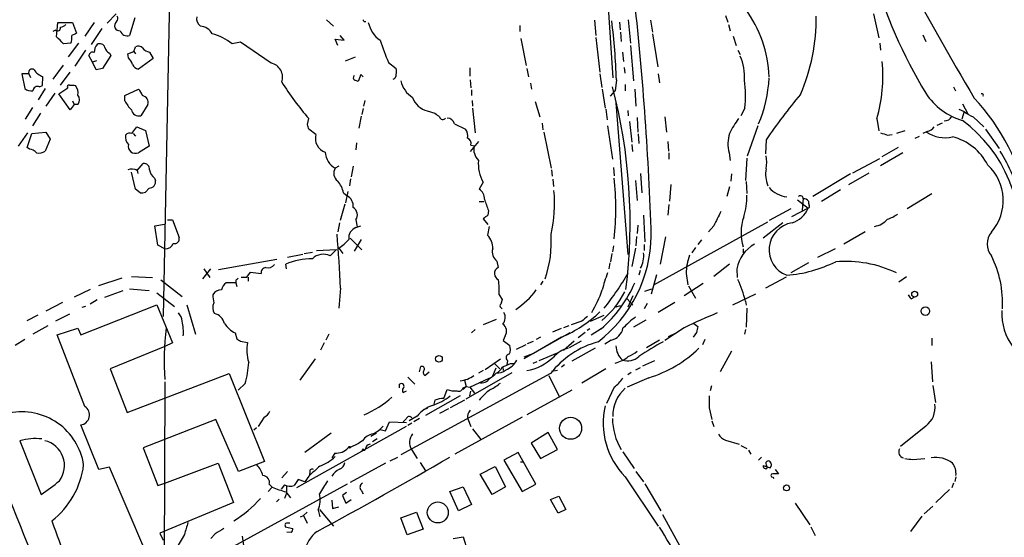
# Model space of a CAD drawing. Extents: x 3 to 976, y 17 to 897.
# Drawn here: x 657 to 799, y 270 to 344 of the extents above; entities that cross this region are included whole.
import ezdxf

# ---------------------------------------------------------------- set-up
doc = ezdxf.new("R2010")
doc.units = 0
doc.header["$MEASUREMENT"] = 0
doc.layers.add('MAIN', color=5, linetype='CONTINUOUS')

msp = doc.modelspace()

# ---------------------------------------------------------------- linework, layer by layer
at = {"layer": 'MAIN'}
for p, q in [((740.7487, 359.0713), (742.3573, 335.788)), ((678.688, 349.25), (677.7567, 301.498)), ((662.5167, 342.646), (662.6013, 343.7467)), ((662.6013, 343.7467), (664.718, 343.7467)), ((664.718, 343.7467), (665.3107, 342.2227)), ((667.8507, 343.7467), (666.496, 341.7993)), ((670.9833, 345.0167), (669.7133, 343.662)), ((673.6927, 344.424), (672.9307, 341.884)), ((701.2093, 344.17), (702.2253, 343.2387)), ((739.7327, 344.0853), (739.902, 341.884)), ((743.2887, 343.8313), (743.3733, 342.7307)), ((744.5587, 344.17), (744.8973, 340.7833)), ((747.776, 344.0853), (748.03, 342.392)), ((758.5287, 344.7627), (758.8673, 343.8313)), ((779.78, 345.0167), (780.542, 341.5453)), ((662.2627, 342.646), (661.924, 342.4767)), ((662.432, 341.7147), (662.5167, 342.646)), ((668.9513, 342.9), (667.4273, 340.614)), ((728.98, 343.3233), (728.98, 342.4767)), ((743.458, 342.392), (743.5427, 341.0373)), ((758.952, 343.4927), (759.206, 342.5613)), ((688.848, 340.9527), (687.6627, 340.6987)), ((693.2507, 337.9047), (688.848, 340.9527)), ((702.818, 340.4447), (702.4793, 341.376)), ((702.4793, 341.376), (703.7493, 341.2067)), ((703.7493, 341.2067), (703.1567, 341.884)), ((729.1493, 341.4607), (729.9113, 337.566)), ((739.902, 341.63), (740.4947, 336.6347)), ((748.03, 342.138), (748.792, 337.3967)), ((759.6293, 341.7993), (760.0527, 340.4447)), ((786.892, 341.9687), (787.3153, 341.0373)), ((664.464, 340.7833), (663.448, 340.6987)), ((665.5647, 340.7833), (664.1253, 338.836)), ((666.5807, 339.7673), (665.0567, 337.4813)), ((672.6767, 339.2593), (673.5233, 339.598)), ((673.5233, 339.598), (673.7773, 340.2753)), ((673.5233, 339.598), (673.7773, 339.2593)), ((675.8093, 339.5133), (676.3173, 338.582)), ((743.712, 339.5133), (743.8813, 338.1587)), ((744.8973, 340.4447), (745.3207, 335.3647)), ((760.3067, 339.7673), (760.6453, 339.1747)), ((780.7113, 340.7833), (780.796, 339.7673)), ((667.5967, 338.074), (667.0887, 339.0053)), ((668.1893, 338.2433), (667.5967, 338.074)), ((668.1047, 336.9733), (667.5967, 338.074)), ((670.2213, 339.0053), (669.036, 337.1427)), ((670.052, 339.344), (670.2213, 339.0053)), ((672.7613, 338.6667), (672.6767, 339.2593)), ((676.3173, 338.582), (674.2007, 337.058)), ((703.9187, 338.2433), (705.358, 338.836)), ((663.3633, 337.6507), (661.924, 335.6187)), ((663.0247, 334.772), (664.3793, 336.6347)), ((669.036, 337.1427), (668.1047, 336.9733)), ((710.0993, 337.9893), (711.2, 337.1427)), ((721.7833, 337.2273), (721.7833, 336.042)), ((729.996, 337.1427), (730.25, 335.9573)), ((743.966, 337.312), (744.0507, 336.4653)), ((658.4527, 336.3807), (657.4367, 336.3807)), ((657.4367, 336.3807), (657.86, 334.264)), ((658.4527, 336.3807), (658.7067, 335.8727)), ((660.4, 334.6873), (660.4847, 335.9573)), ((706.12, 336.296), (705.7813, 335.28)), ((706.4587, 335.9573), (706.12, 336.296)), ((721.868, 335.534), (721.9527, 334.3487)), ((740.4947, 336.3807), (740.7487, 334.4333)), ((742.8653, 335.534), (742.696, 333.9253)), ((748.8767, 336.3807), (749.046, 335.1107)), ((660.8233, 334.264), (659.8073, 332.6553)), ((659.9767, 334.518), (660.4, 334.6873)), ((662.7707, 333.502), (664.0407, 334.3487)), ((664.972, 334.772), (665.1413, 334.6873)), ((672.2533, 333.248), (674.2007, 334.1793)), ((722.0373, 334.0947), (722.0373, 333.248)), ((730.504, 335.026), (730.6733, 334.1793)), ((740.8333, 334.1793), (741.2567, 331.47)), ((742.0187, 333.1633), (742.696, 333.9253)), ((744.1353, 334.8567), (744.1353, 333.9253)), ((745.49, 334.1793), (745.6593, 331.724)), ((791.2947, 334.518), (791.5487, 333.9253)), ((662.178, 333.5867), (660.908, 331.724)), ((664.3793, 331.216), (662.7707, 333.502)), ((664.718, 332.486), (664.972, 331.978)), ((672.2533, 332.486), (672.2533, 333.248)), ((706.7127, 332.5707), (706.5433, 331.724)), ((722.122, 332.5707), (722.2067, 331.724)), ((731.1813, 332.4013), (731.8587, 330.2)), ((658.9607, 331.5547), (657.9447, 329.8613)), ((664.972, 331.978), (664.3793, 331.216)), ((665.48, 331.978), (664.972, 331.978)), ((675.5553, 331.978), (674.5393, 330.3693)), ((706.4587, 331.3853), (706.2893, 330.5387)), ((715.6873, 331.0467), (716.788, 330.708)), ((722.2067, 331.47), (722.5453, 327.914)), ((741.3413, 331.3007), (741.5107, 329.7767)), ((742.7807, 332.232), (744.474, 310.388)), ((744.474, 331.1313), (744.5587, 330.3693)), ((761.3227, 331.47), (760.73, 330.3693)), ((792.0567, 331.3007), (792.8187, 330.962)), ((792.8187, 330.962), (792.48, 329.8613)), ((792.5647, 332.0627), (793.3267, 330.6233)), ((660.146, 330.708), (658.9607, 328.93)), ((698.5, 329.0993), (698.6693, 329.946)), ((706.2047, 330.2847), (705.866, 328.5913)), ((745.8287, 330.1153), (745.9133, 327.9987)), ((749.808, 330.2), (750.062, 327.9987)), ((780.288, 329.946), (780.542, 328.168)), ((794.0887, 330.2), (795.6127, 328.7607)), ((673.2693, 327.8293), (673.9467, 328.7607)), ((673.9467, 328.7607), (675.2167, 328.2527)), ((675.2167, 328.2527), (675.7247, 325.9667)), ((699.6853, 327.66), (698.6693, 328.422)), ((719.582, 329.184), (721.1907, 328.422)), ((732.1973, 329.2687), (732.282, 328.3373)), ((741.5953, 328.93), (742.2727, 324.104)), ((744.728, 329.5227), (745.0667, 326.5593)), ((763.1853, 328.93), (761.6613, 324.5273)), ((784.2673, 328.168), (783.082, 327.8293)), ((788.924, 329.0147), (789.686, 329.3533)), ((795.8667, 328.422), (797.814, 325.628)), ((658.2833, 327.914), (656.9287, 325.9667)), ((658.1987, 325.7973), (658.876, 327.8293)), ((658.876, 327.8293), (660.908, 327.9987)), ((661.5007, 326.9827), (660.8233, 325.2893)), ((660.908, 327.9987), (661.5007, 326.9827)), ((673.4387, 327.8293), (673.7773, 327.406)), ((732.4513, 327.9987), (733.4673, 322.834)), ((745.998, 327.7447), (746.0827, 326.39)), ((764.3707, 326.898), (764.286, 324.866)), ((781.812, 327.5753), (782.4893, 327.66)), ((785.7913, 327.152), (786.384, 327.406)), ((787.4847, 328.0833), (786.892, 327.8293)), ((658.5373, 325.5433), (658.1987, 325.7973)), ((675.7247, 325.9667), (674.2007, 325.0353)), ((705.5273, 326.4747), (705.4427, 325.4587)), ((723.0533, 326.644), (721.868, 325.2047)), ((721.9527, 326.136), (722.4607, 326.0513)), ((745.0667, 326.2207), (745.1513, 325.2047)), ((750.2313, 326.644), (750.316, 325.2893)), ((783.336, 325.7973), (780.9653, 324.4427)), ((750.4007, 325.0353), (750.4007, 324.104)), ((759.0367, 325.0353), (759.206, 323.9347)), ((761.5767, 324.2733), (761.4073, 321.056)), ((776.8167, 322.1567), (780.7113, 324.1887)), ((784.0133, 325.0353), (780.796, 323.1727)), ((673.9467, 322.6647), (674.116, 322.072)), ((674.0313, 322.4953), (674.878, 323.5113)), ((702.9873, 323.088), (702.4793, 322.834)), ((705.0193, 323.088), (704.7653, 321.564)), ((733.552, 322.58), (733.6367, 321.6487)), ((742.442, 322.9187), (742.5267, 321.7333)), ((673.7773, 319.786), (673.1847, 322.2413)), ((676.4867, 321.3947), (676.656, 321.056)), ((704.6807, 321.31), (704.5113, 320.294)), ((733.7213, 321.2253), (733.806, 320.2093)), ((746.3367, 322.072), (746.506, 319.278)), ((759.3753, 321.9873), (759.2907, 320.9713)), ((776.478, 321.9873), (771.0593, 318.77)), ((776.224, 320.4633), (779.1873, 322.1567)), ((674.4547, 319.278), (673.7773, 319.786)), ((675.7247, 319.9553), (675.2167, 319.3627)), ((723.7307, 320.802), (723.138, 319.786)), ((745.5747, 321.056), (745.8287, 318.1773)), ((750.6547, 320.4633), (750.4853, 318.0927)), ((759.1213, 320.1247), (758.698, 318.77)), ((761.492, 320.8867), (761.5767, 319.1933)), ((775.0387, 319.7013), (772.3293, 318.008)), ((703.6647, 319.278), (704.1727, 318.8547)), ((704.2573, 319.4473), (703.9187, 317.8387)), ((768.858, 318.262), (770.382, 317.0767)), ((769.7047, 318.516), (769.5353, 316.738)), ((788.162, 319.1087), (784.606, 316.992)), ((703.834, 317.6693), (703.1567, 315.2987)), ((723.138, 318.008), (723.8153, 318.008)), ((750.4007, 317.5847), (750.2313, 316.0607)), ((767.9267, 316.992), (764.794, 315.2987)), ((770.382, 317.0767), (768.0113, 315.8067)), ((723.7307, 315.5527), (724.408, 314.706)), ((724.4927, 316.738), (724.408, 316.0607)), ((746.76, 316.0607), (746.9293, 312.2507)), ((676.5713, 314.5367), (677.926, 314.7907)), ((676.9947, 311.7427), (676.5713, 314.5367)), ((678.3493, 315.3833), (679.1113, 315.3833)), ((679.1113, 315.3833), (680.0427, 312.8433)), ((703.072, 314.96), (702.818, 313.69)), ((705.4427, 315.3833), (705.612, 314.3673)), ((705.4427, 314.2827), (706.12, 314.5367)), ((724.5773, 314.452), (724.3233, 313.182)), ((745.9133, 314.6213), (745.8287, 313.436)), ((764.54, 315.0447), (748.1993, 305.9853)), ((756.8353, 314.5367), (756.0733, 313.69)), ((766.7413, 314.96), (763.9473, 312.7587)), ((704.596, 312.7587), (706.2893, 311.0653)), ((706.2047, 312.5893), (705.1887, 310.896)), ((745.744, 313.0127), (745.6593, 311.658)), ((749.8927, 312.928), (749.1307, 309.0333)), ((778.5947, 313.69), (775.5467, 311.912)), ((678.0107, 311.2347), (676.9947, 311.7427)), ((702.9873, 311.3193), (703.58, 310.5573)), ((742.442, 311.658), (742.2727, 310.8113)), ((745.5747, 311.3193), (745.0667, 308.6947)), ((746.8447, 311.8273), (746.8447, 310.9807)), ((754.2107, 311.404), (753.7027, 310.642)), ((755.0573, 312.5047), (754.5493, 311.8273)), ((761.0687, 311.2347), (761.0687, 310.642)), ((774.2767, 311.2347), (771.7367, 309.9647)), ((695.6213, 310.0493), (697.8227, 310.4727)), ((697.992, 310.5573), (699.1773, 310.7267)), ((699.77, 310.9807), (702.6487, 311.15)), ((701.7173, 310.2187), (702.6487, 311.15)), ((742.188, 310.5573), (742.0187, 309.372)), ((683.4293, 306.9167), (684.6147, 308.356)), ((683.5987, 308.356), (684.4453, 307.086)), ((694.0973, 309.7107), (685.7153, 308.1867)), ((695.452, 308.356), (695.3673, 309.0333)), ((725.678, 309.4567), (725.8473, 308.5253)), ((741.934, 309.2027), (741.7647, 308.356)), ((759.1213, 309.0333), (756.8353, 307.2553)), ((760.1373, 308.356), (760.222, 307.086)), ((770.4667, 309.2027), (767.9267, 307.7633)), ((671.83, 307.0013), (668.4433, 305.9007)), ((673.1847, 307.2553), (676.2327, 307.086)), ((689.7793, 307.1707), (690.2873, 307.848)), ((689.9487, 307.1707), (689.9487, 306.578)), ((690.2873, 307.848), (691.8113, 307.6787)), ((746.252, 308.102), (746.0827, 307.4247)), ((748.6227, 307.5093), (747.8607, 304.7153)), ((752.856, 307.6787), (753.11, 306.07)), ((767.2493, 307.1707), (764.286, 305.562)), ((783.4207, 306.4933), (784.5213, 307.2553)), ((677.418, 306.7473), (680.466, 304.3767)), ((688.1707, 306.324), (686.816, 306.324)), ((688.1707, 306.6627), (688.1707, 306.324)), ((688.1707, 306.324), (688.34, 305.816)), ((703.2413, 305.562), (702.9873, 302.6833)), ((732.282, 306.578), (731.9433, 306.07)), ((755.3113, 306.2393), (752.602, 304.4613)), ((753.1947, 305.9007), (754.2107, 304.1227)), ((667.258, 305.3927), (664.972, 304.292)), ((669.3747, 304.292), (671.9993, 305.2233)), ((672.9307, 305.4773), (675.7247, 305.2233)), ((676.8253, 304.8847), (679.3653, 302.9373)), ((726.0167, 304.6307), (726.44, 303.9533)), ((745.236, 304.4613), (744.474, 302.8527)), ((746.9293, 305.1387), (747.9453, 305.4773)), ((762.8467, 304.7153), (759.5447, 303.1067)), ((785.1987, 304.038), (785.622, 304.292)), ((663.2787, 303.53), (660.908, 302.26)), ((665.9033, 298.8733), (676.8253, 303.1913)), ((666.5807, 302.9373), (666.0727, 302.768)), ((668.274, 303.8687), (667.258, 303.276)), ((676.8253, 303.1913), (679.1113, 297.688)), ((681.1433, 303.1913), (682.4133, 298.958)), ((726.44, 303.9533), (726.2707, 303.276)), ((726.2707, 302.768), (726.44, 302.5987)), ((743.3733, 303.022), (742.7807, 302.8527)), ((744.3893, 304.038), (745.236, 303.1067)), ((747.268, 303.3607), (746.8447, 302.5987)), ((751.2473, 303.53), (748.8767, 302.0907)), ((761.4073, 303.6993), (761.492, 303.1067)), ((761.5767, 302.6833), (761.492, 299.974)), ((658.1987, 300.9053), (659.8073, 301.752)), ((664.2947, 301.8367), (662.2627, 300.8207)), ((739.14, 300.8207), (741.0873, 301.6673)), ((661.162, 300.1433), (659.0453, 298.958)), ((725.5933, 301.0747), (723.7307, 300.3127)), ((736.0073, 300.1433), (735.2453, 299.8893)), ((737.87, 300.8207), (736.346, 300.3127)), ((747.0987, 300.99), (745.3207, 299.974)), ((752.602, 299.8893), (749.808, 298.0267)), ((753.9567, 300.482), (754.5493, 300.0587)), ((662.5167, 298.8733), (665.48, 299.8047)), ((666.496, 288.544), (662.5167, 298.8733)), ((665.48, 299.8047), (665.9033, 298.8733)), ((688.086, 299.1273), (688.34, 298.2807)), ((701.548, 298.958), (701.1247, 298.1113)), ((722.5453, 299.6353), (722.0373, 299.1273)), ((726.8633, 298.704), (726.6093, 298.0267)), ((736.1767, 299.1273), (729.5727, 295.402)), ((734.9913, 298.5347), (730.9273, 296.164)), ((731.9433, 298.5347), (731.3507, 298.196)), ((733.7213, 299.2967), (734.9913, 299.8047)), ((738.378, 299.212), (737.362, 298.45)), ((739.0553, 299.72), (738.632, 299.466)), ((740.664, 299.72), (739.2247, 298.7887)), ((750.316, 298.6193), (751.4167, 299.1273)), ((754.38, 299.212), (753.872, 298.5347)), ((761.4073, 299.6353), (761.238, 298.958)), ((657.86, 298.196), (656.5053, 297.3493)), ((678.0107, 297.18), (670.1367, 293.9627)), ((679.1113, 297.688), (678.0107, 297.18)), ((688.848, 297.942), (689.864, 297.7727)), ((700.8707, 297.688), (700.3627, 296.672)), ((726.6093, 298.0267), (727.5407, 297.3493)), ((729.8267, 297.434), (728.472, 296.7567)), ((730.0807, 297.6033), (730.9273, 297.942)), ((736.7693, 297.942), (735.2453, 296.5873)), ((737.7853, 297.942), (736.092, 297.0107)), ((742.1033, 298.1113), (741.172, 297.5187)), ((749.046, 298.1113), (747.1833, 297.0107)), ((755.5653, 298.196), (755.2267, 297.434)), ((788.162, 298.3653), (788.162, 297.3493)), ((730.9273, 296.164), (729.5727, 295.656)), ((731.774, 295.148), (734.3987, 296.2487)), ((734.3987, 296.2487), (734.1447, 295.9947)), ((739.8173, 296.926), (736.4307, 295.0633)), ((759.3753, 296.5027), (757.7667, 293.5393)), ((699.6007, 295.402), (697.3993, 292.354)), ((714.5867, 293.5393), (714.756, 294.3013)), ((723.9847, 293.878), (726.186, 295.402)), ((725.3393, 294.7247), (726.1013, 293.9627)), ((726.5247, 294.2167), (726.6093, 293.7087)), ((727.202, 295.148), (727.1173, 294.5553)), ((727.6253, 294.7247), (728.1333, 294.7247)), ((731.4353, 294.9787), (730.8427, 294.7247)), ((735.4147, 294.5553), (734.9913, 294.2167)), ((746.6753, 294.386), (748.3687, 295.148)), ((788.0773, 294.9787), (788.2467, 292.1)), ((670.1367, 293.9627), (672.592, 287.6973)), ((672.592, 287.6973), (687.2393, 293.2853)), ((687.2393, 293.2853), (692.3193, 280.67)), ((733.3827, 293.2853), (711.8773, 281.6013)), ((712.8933, 292.7773), (713.9093, 291.7613)), ((715.3487, 293.0313), (715.9413, 293.5393)), ((721.2753, 289.6447), (727.8793, 293.4547)), ((723.7307, 293.7087), (723.0533, 293.37)), ((725.0853, 292.9467), (725.5933, 294.132)), ((733.1287, 293.0313), (734.6527, 289.9833)), ((733.552, 293.624), (734.3987, 293.7933)), ((741.3413, 293.9627), (737.87, 291.9307)), ((744.982, 293.4547), (744.474, 293.116)), ((746.252, 294.132), (745.5747, 293.7933)), ((678.0107, 292.1), (677.7567, 233.0873)), ((689.5253, 291.846), (688.5093, 290.9147)), ((711.708, 291.2533), (711.708, 291.7613)), ((721.2753, 291.4227), (720.852, 290.9993)), ((720.852, 291.2533), (721.2753, 291.4227)), ((721.0213, 292.354), (721.2753, 291.4227)), ((721.2753, 291.4227), (721.7833, 291.338)), ((721.7833, 291.338), (724.5773, 292.608)), ((747.522, 292.6927), (744.3893, 291.338)), ((756.4967, 291.5073), (756.3273, 290.83)), ((788.3313, 291.592), (788.67, 289.1367)), ((712.216, 290.576), (712.724, 290.83)), ((720.4287, 290.068), (715.4333, 287.274)), ((718.058, 289.7293), (718.566, 290.9993)), ((721.7833, 291.338), (722.4607, 290.4913)), ((721.7833, 290.068), (721.9527, 290.7453)), ((736.4307, 290.9147), (729.996, 287.3587)), ((742.5267, 291.338), (741.426, 288.9673)), ((716.788, 289.4753), (716.6187, 288.8827)), ((721.0213, 289.4753), (718.9893, 288.3747)), ((714.248, 287.1893), (713.0627, 286.512)), ((715.264, 288.1207), (715.772, 288.3747)), ((718.7353, 288.2053), (717.4653, 287.528)), ((756.158, 288.3747), (756.5813, 286.6813)), ((668.528, 279.4847), (665.9033, 285.9193)), ((685.292, 286.6813), (674.878, 282.6173)), ((688.594, 279.2307), (685.292, 286.6813)), ((692.2347, 287.02), (691.388, 285.6653)), ((709.676, 285.0727), (710.2687, 286.3427)), ((710.2687, 286.3427), (712.724, 286.258)), ((712.6393, 286.766), (712.216, 286.3427)), ((713.486, 286.1733), (712.8933, 285.8347)), ((714.5867, 286.8507), (713.74, 286.3427)), ((729.3187, 287.02), (719.6667, 281.686)), ((721.5293, 286.766), (721.9527, 285.6653)), ((756.5813, 286.512), (756.8353, 285.6653)), ((787.3153, 285.75), (783.6747, 282.7867)), ((691.134, 285.496), (690.7953, 285.1573)), ((712.6393, 285.6653), (696.8913, 276.86)), ((701.8867, 284.734), (698.0767, 281.94)), ((708.406, 284.734), (707.5593, 284.226)), ((708.914, 285.242), (709.676, 285.0727)), ((722.2067, 285.3267), (723.392, 283.8027)), ((733.044, 284.8187), (730.5887, 283.2947)), ((734.3987, 282.3633), (733.044, 284.8187)), ((657.1827, 283.6333), (660.2307, 275.9287)), ((706.374, 283.6333), (705.866, 283.2947)), ((708.4907, 283.8873), (707.8133, 283.464)), ((730.5887, 283.2947), (731.9433, 281.0933)), ((758.5287, 283.718), (760.476, 283.1253)), ((760.73, 282.956), (761.5767, 282.5327)), ((674.878, 282.6173), (676.9947, 277.1987)), ((702.3947, 281.8553), (701.9713, 281.178)), ((706.4587, 282.448), (706.2893, 282.194)), ((713.4013, 282.3633), (714.248, 281.0933)), ((728.726, 281.94), (726.694, 280.8393)), ((731.266, 277.368), (728.726, 281.94)), ((731.9433, 281.0933), (734.3987, 282.3633)), ((743.7967, 282.0247), (745.4053, 279.654)), ((761.8307, 282.2787), (762.1693, 281.686)), ((678.0107, 277.5373), (685.6307, 280.416)), ((685.6307, 280.416), (687.832, 274.7433)), ((692.3193, 280.67), (688.594, 279.2307)), ((709.676, 280.416), (704.596, 277.622)), ((710.3533, 280.7547), (711.454, 281.2627)), ((714.6713, 280.5007), (715.4333, 279.3153)), ((726.694, 280.8393), (729.3187, 276.352)), ((729.0647, 280.5853), (729.488, 280.5853)), ((763.6933, 281.2627), (763.27, 280.8393)), ((763.9473, 280.0773), (764.9633, 279.7387)), ((764.3707, 280.162), (764.4553, 279.908)), ((785.4527, 280.924), (787.146, 281.0933)), ((670.052, 279.8233), (668.528, 279.4847)), ((675.132, 267.97), (670.052, 279.8233)), ((695.6213, 279.2307), (694.7747, 278.2993)), ((698.8387, 279.146), (698.754, 278.7227)), ((723.3073, 278.8073), (725.424, 279.908)), ((725.0007, 275.9287), (723.3073, 278.8073)), ((725.424, 279.908), (726.948, 277.0293)), ((745.6593, 279.2307), (746.76, 277.7067)), ((765.6407, 279.4847), (766.1487, 278.892)), ((676.9947, 277.1987), (678.0107, 277.5373)), ((704.1727, 277.368), (678.0107, 263.0593)), ((692.9967, 277.368), (693.42, 276.9447)), ((695.198, 277.2833), (694.69, 276.6907)), ((697.1453, 278.0453), (696.5527, 277.1987)), ((698.0767, 277.7067), (697.1453, 278.0453)), ((698.6693, 278.5533), (698.0767, 277.7067)), ((729.3187, 276.352), (731.266, 277.368)), ((744.1353, 278.4687), (748.8767, 271.3567)), ((746.9293, 277.4527), (749.2153, 273.558)), ((765.302, 278.384), (765.4713, 278.2147)), ((791.2947, 277.5373), (791.0407, 276.86)), ((791.6333, 278.4687), (791.464, 277.7913)), ((693.42, 276.9447), (692.8273, 276.352)), ((695.452, 276.098), (695.198, 275.336)), ((695.3673, 276.2673), (696.0447, 275.4207)), ((695.452, 277.1987), (695.452, 276.098)), ((704.088, 276.1827), (703.4953, 275.7593)), ((706.2047, 276.5213), (706.4587, 276.0133)), ((718.9047, 276.352), (720.852, 277.0293)), ((720.1747, 273.558), (718.9047, 276.352)), ((720.852, 277.0293), (722.0373, 274.4893)), ((726.948, 277.0293), (725.0007, 275.9287)), ((790.702, 276.606), (788.7547, 274.7433)), ((687.832, 274.7433), (677.2487, 270.3407)), ((694.436, 275.2513), (694.0127, 274.828)), ((701.9713, 275.082), (702.056, 273.8967)), ((703.4953, 275.7593), (704.0033, 274.6587)), ((704.0033, 274.6587), (704.7653, 275.1667)), ((722.0373, 274.4893), (720.1747, 273.558)), ((733.3827, 275.1667), (734.568, 275.6747)), ((734.4833, 273.2193), (733.3827, 275.1667)), ((734.568, 275.6747), (735.584, 273.7273)), ((768.5193, 274.6587), (770.636, 271.526)), ((698.4153, 273.3887), (697.9073, 272.8807)), ((700.024, 273.6427), (700.278, 272.7113)), ((700.1933, 273.7273), (702.2253, 271.3567)), ((702.056, 273.8967), (702.9873, 274.1507)), ((711.8773, 272.542), (714.1633, 273.3887)), ((714.1633, 273.3887), (715.0947, 270.9333)), ((735.584, 273.7273), (734.4833, 273.2193)), ((749.4693, 273.05), (751.9247, 268.5627)), ((787.0613, 273.1347), (788.3313, 274.2353)), ((697.484, 272.7113), (697.9073, 272.8807)), ((697.9073, 272.8807), (698.4153, 271.78)), ((712.8087, 270.0867), (711.8773, 272.542)), ((786.7227, 272.796), (785.114, 270.5947)), ((677.2487, 270.3407), (677.7567, 269.3247)), ((680.8047, 270.1713), (679.704, 268.3087)), ((685.2073, 270.256), (684.6147, 269.5787)), ((695.2827, 271.4413), (695.2827, 271.272)), ((695.2827, 271.272), (696.3833, 271.018)), ((696.1293, 270.4253), (695.5367, 270.51)), ((715.0947, 270.9333), (712.8087, 270.0867)), ((770.8053, 271.272), (771.398, 270.002)), ((689.102, 269.9173), (689.2713, 268.5627)), ((719.4127, 269.5787), (720.852, 269.8327)), ((720.852, 269.8327), (721.4447, 267.8007))]:
    msp.add_line(p, q, dxfattribs=at)
for centre, radius in [((785.697, 304.6991), 0.4225), ((787.2335, 302.2649), 0.6137), ((717.3687, 295.402), 0.4817), ((736.2787, 285.4314), 1.5832), ((704.5113, 282.702), 0.1197), ((767.2937, 276.8473), 0.4246), ((717.201, 273.3243), 1.5075)]:
    msp.add_circle(centre, radius, dxfattribs=at)
for centre, radius, start, end in [((1145.9606, 542.9586), 409.6528, 205.171193, 210.847151), ((846.547, 369.7591), 69.4034, 195.584948, 211.412131), ((307.1906, 299.0271), 440.8947, 1.828781, 6.219773), ((747.0217, 335.2329), 17.7871, 2.334087, 36.024366), ((671.5619, 343.281), 0.8045, 127.875608, 201.61228), ((670.7039, 344.3422), 0.5605, 310.507058, 36.804478), ((683.8372, 344.2912), 1.2904, 166.460226, 234.653307), ((706.755, 344.1841), 0.2966, 182.724474, 295.347095), ((711.369, 344.6777), 4.2515, 192.649256, 234.728652), ((644.0474, 331.8894), 98.8851, 2.112225, 7.035167), ((744.3688, 344.3371), 27.2006, 336.330904, 0.718095), ((662.559, 343.01), 0.4695, 230.854032, 7.256717), ((662.6195, 344.6959), 1.6763, 283.988163, 314.129898), ((671.6185, 343.5352), 0.9748, 214.382898, 267.501256), ((672.6087, 342.9334), 1.0977, 199.814985, 287.058213), ((682.9815, 341.2178), 2.0238, 27.04491, 86.907012), ((408.915, 87.1817), 359.2463, 44.88542, 45.11458), ((662.6217, 341.63), 2.0276, 335.31703, 7.196519), ((749.6419, 172.7135), 189.3281, 116.450446, 116.679643), ((682.9411, 334.8537), 7.5138, 51.068669, 75.802301), ((1513.8479, 635.9198), 857.1898, 200.1093605, 200.3385458), ((667.5967, 338.9884), 0.5083, 60.020238, 178.094603), ((669.5581, 339.4872), 1.7084, 138.732992, 181.962336), ((668.655, 339.9619), 0.7552, 17.635993, 120.296301), ((670.6305, 340.501), 1.2936, 193.879402, 243.434949), ((674.1811, 339.5654), 0.8167, 41.445945, 119.63176), ((675.9532, 340.9271), 1.4211, 215.294901, 264.18831), ((670.8849, 336.8184), 2.6338, 20.372473, 44.567756), ((754.4297, 336.0732), 6.8368, 354.764144, 24.613534), ((758.38, 336.1204), 22.7614, 344.260406, 5.13775), ((658.9219, 336.5636), 0.5036, 54.447773, 201.296456), ((661.4154, 338.4224), 2.6349, 213.363797, 249.315941), ((674.511, 338.3138), 1.2936, 206.565051, 256.120598), ((692.8779, 335.9117), 2.0276, 339.309014, 79.404994), ((710.1843, 336.7194), 1.1004, 337.370923, 22.624271), ((705.4729, 335.8182), 0.4194, 132.652256, 241.583596), ((663.2048, 208.3722), 133.8594, 71.45383, 71.683027), ((710.6097, 336.194), 0.599, 286.187132, 9.803533), ((715.6156, 336.2448), 3.8405, 193.247781, 237.828253), ((745.8625, 333.1315), 15.5492, 353.865994, 8.572581), ((745.2725, 336.8151), 19.5485, 337.022624, 356.988229), ((658.9324, 335.7736), 1.8517, 234.610514, 273.495464), ((659.7086, 333.9112), 0.6634, 66.162913, 178.782227), ((664.2382, 334.5181), 0.2602, 77.454468, 220.620402), ((664.6334, 504.1219), 169.3502, 269.885409, 270.114558), ((664.1253, 333.7136), 1.4072, 344.295649, 43.782105), ((672.3242, 332.3311), 2.6338, 20.372473, 44.564679), ((732.8944, 359.408), 45.1594, 212.422713, 220.722864), ((668.9557, 314.9883), 75.8735, 352.73444, 14.91573), ((664.7038, 332.6554), 1.0302, 318.888367, 41.107443), ((676.9211, 334.9327), 5.2702, 207.66198, 224.848556), ((674.6301, 332.2865), 0.9753, 341.559478, 80.366724), ((716.4674, 334.0186), 3.0726, 199.479341, 255.292125), ((834.0173, 279.5464), 84.2189, 140.234027, 145.788848), ((795.133, 338.6387), 9.308, 212.87159, 253.982988), ((770.7493, 311.2105), 31.9921, 11.957264, 42.707365), ((795.3586, 333.3009), 0.2182, 320.913782, 112.81582), ((674.2474, 331.4092), 1.0801, 190.303898, 285.679435), ((795.8674, 334.6038), 4.7495, 230.065919, 248.00616), ((844.1145, 499.7629), 211.6403, 233.014163, 233.243367), ((717.921, 330.2773), 0.4622, 189.627392, 327.760758), ((718.5639, 328.9953), 1.0354, 10.500344, 89.883793), ((770.9704, 322.1593), 13.1358, 143.645237, 154.428076), ((789.9338, 330.8504), 1.2431, 270.285762, 332.929926), ((780.4737, 313.3875), 20.2985, 351.018804, 53.440314), ((529.2773, 286.4401), 174.5168, 13.919637, 14.148844), ((720.0477, 327.533), 1.448, 344.744881, 37.874984), ((787.1456, 329.6925), 1.6446, 281.899604, 325.486632), ((674.115, 327.3872), 1.787, 173.957596, 220.751881), ((673.0153, 326.9263), 0.938, 74.289525, 136.222366), ((701.6823, 327.0938), 2.0757, 164.170626, 251.974443), ((721.1765, 326.3829), 0.8145, 342.354751, 70.775352), ((763.6116, 326.2951), 4.7452, 161.136251, 195.396072), ((865.9814, 581.7519), 267.7503, 251.448775, 251.677951), ((790.0672, 332.0845), 4.8793, 236.863598, 282.52435), ((789.2627, 319.7861), 7.762, 26.564391, 76.115574), ((658.4391, 324.0768), 1.4697, 40.704043, 86.16907), ((673.782, 325.9934), 1.0456, 167.445637, 293.605845), ((724.4199, 325.4586), 2.0469, 163.168309, 228.114944), ((659.9343, 326.4323), 1.448, 254.744881, 307.874984), ((703.7291, 325.217), 2.6909, 182.065852, 242.324564), ((727.8957, 323.3422), 4.8785, 173.024153, 211.378679), ((759.2864, 323.6807), 5.1689, 349.619011, 10.379899), ((772.9601, 310.2611), 29.1892, 15.9087, 30.987792), ((673.2507, 320.8856), 1.789, 64.129626, 108.714478), ((674.9372, 322.6392), 0.8741, 356.116598, 93.883402), ((677.8451, 322.9572), 2.0704, 190.496919, 228.997087), ((703.6674, 322.0879), 1.4029, 147.872106, 232.739674), ((768.2445, 321.9093), 3.9638, 167.765318, 204.048346), ((791.4667, 318.1685), 6.9534, 318.985074, 47.040875), ((703.5114, 317.0344), 39.2582, 353.623013, 6.376842), ((675.7432, 320.884), 0.9289, 268.858801, 10.671188), ((699.7694, 318.3886), 3.9955, 12.861661, 40.270462), ((722.4395, 318.4949), 1.4679, 354.205909, 61.5861), ((767.8273, 322.6688), 4.0139, 220.913736, 262.940669), ((674.6665, 320.8429), 1.5791, 262.29219, 290.390429), ((703.4106, 317.4153), 1.6287, 351.027556, 62.100717), ((737.8559, 322.575), 14.5824, 196.855539, 203.595541), ((714.6093, 317.7727), 19.3694, 346.804907, 5.462936), ((752.8097, 318.5293), 8.7766, 341.927978, 2.67756), ((769.2814, 318.4314), 0.4233, 359.986465, 126.886139), ((769.7316, 317.4652), 0.9665, 40.484912, 91.594926), ((704.4118, 316.0772), 1.2427, 326.055457, 60.734922), ((767.0539, 318.3782), 3.5735, 286.954789, 338.641323), ((770.3609, 317.3306), 0.2548, 274.750569, 41.659678), ((771.3979, 317.9232), 0.9465, 169.683783, 206.559637), ((851.0572, 146.4978), 211.6403, 126.756633, 126.985837), ((1265.3229, 61.5629), 567.9396, 153.320353, 153.549545), ((767.5561, 313.5214), 6.7984, 160.357401, 197.397363), ((779.3888, 317.6952), 3.2912, 279.805182, 317.413412), ((779.8371, 320.9387), 5.8162, 289.849372, 305.945242), ((705.9756, 312.8115), 1.5648, 109.911467, 188.163762), ((768.6944, 311.0933), 3.9127, 98.797152, 249.654078), ((679.3936, 312.6458), 0.6785, 253.068623, 16.923298), ((431.1872, 291.7305), 272.4055, 2.910468, 4.552349), ((698.6246, 317.7146), 7.7416, 304.300747, 318.544147), ((722.7298, 311.4357), 2.3641, 355.12264, 47.619526), ((717.2821, 312.2078), 16.2255, 340.967959, 4.041287), ((728.2617, 313.3718), 19.6009, 307.672319, 359.197578), ((798.8362, 311.912), 2.7155, 141.422901, 218.577099), ((678.143, 312.3317), 1.105, 263.123247, 342.352122), ((726.6516, 310.769), 1.6341, 163.441475, 233.42815), ((765.3216, 307.338), 5.2834, 120.03287, 168.890627), ((699.2616, 299.468), 10.3277, 90.467685, 112.152607), ((700.7495, 308.1941), 2.244, 64.451251, 134.476419), ((743.026, 310.2187), 3.7579, 331.762132, 6.467649), ((761.059, 307.4524), 8.2061, 159.67097, 178.419755), ((782.9361, 303.3303), 15.4033, 357.277635, 26.564386), ((692.538, 307.7915), 0.7354, 93.843613, 188.823167), ((692.7849, 309.7531), 1.263, 256.436865, 320.441853), ((726.3341, 307.6575), 0.995, 119.290627, 246.165547), ((765.7107, 326.9363), 19.579, 274.755865, 296.220725), ((775.7251, 292.3237), 17.1028, 64.52241, 94.573708), ((772.9899, 222.1821), 119.7133, 134.885408, 135.114592), ((689.356, 518.8205), 211.6502, 269.885409, 270.114592), ((756.0777, 301.9228), 15.6157, 158.036637, 167.479948), ((709.018, 328.3239), 41.0595, 321.356362, 329.95025), ((687.7473, 304.9694), 1.6439, 124.508882, 168.113137), ((710.1053, 305.054), 15.917, 358.476087, 6.10685), ((728.349, 313.7848), 18.6943, 311.20507, 336.478411), ((741.1656, 298.3475), 20.9373, 14.809822, 23.905834), ((686.024, 303.9937), 1.3193, 85.012389, 151.128891), ((699.4097, 306.1027), 14.6153, 185.780418, 190.475958), ((721.7915, 312.4782), 11.9495, 303.502559, 323.127034), ((723.9421, 311.3396), 17.9358, 328.957956, 340.349098), ((732.6383, 310.7489), 12.7544, 309.486004, 333.480352), ((785.876, 304.9694), 1.1516, 197.103826, 233.975919), ((686.3386, 302.7532), 1.4733, 151.980815, 214.379331), ((726.3764, 303.022), 0.2751, 112.594233, 247.405767), ((678.5529, 300.7023), 1.9168, 3.541466, 42.856217), ((684.7247, 300.084), 1.8799, 12.22269, 77.77731), ((725.4452, 301.3604), 1.4467, 318.261541, 30.319156), ((727.5896, 315.7036), 18.6964, 293.321401, 313.649432), ((907.6206, 89.4815), 271.0711, 128.542738, 128.771917), ((752.734, 291.7131), 12.0561, 126.429438, 137.843123), ((787.8413, 227.3235), 80.6697, 112.21357, 115.902071), ((806.2125, 301.9175), 7.9866, 176.933822, 217.141506), ((11682.2921, 4681.0141), 11874.2105, 201.64893841, 201.87812135), ((674.2045, 299.2548), 6.4543, 355.104547, 14.040765), ((690.173, 303.0097), 4.4078, 214.99202, 241.739566), ((725.8859, 299.3891), 1.1935, 324.971801, 57.641471), ((966.1202, 257.3142), 215.8456, 168.578058, 168.807262), ((713.7816, 295.3015), 35.8853, 172.791015, 184.575717), ((741.6658, 300.2422), 2.1753, 281.602298, 348.397703), ((773.2612, 425.0997), 152.6259, 236.192738, 236.421942), ((695.586, 296.6649), 5.8283, 169.042886, 197.688831), ((726.0068, 296.8138), 1.6247, 333.122679, 19.244611), ((743.5905, 285.4032), 12.8967, 105.054645, 142.325957), ((745.7192, 297.3821), 2.9408, 182.287885, 226.959362), ((772.5538, 256.232), 47.5569, 118.922571, 123.822356), ((727.5239, 295.5605), 0.5232, 97.45643, 232.032818), ((728.5639, 301.2116), 7.6383, 280.806228, 313.336944), ((736.8176, 293.0355), 3.9921, 102.953953, 138.972313), ((741.7222, 299.0851), 4.3853, 282.830095, 310.302417), ((744.4469, 297.5886), 2.4679, 252.675199, 311.515931), ((742.7836, 300.1385), 4.7425, 291.98066, 309.947262), ((742.2077, 309.961), 18.0675, 287.10569, 313.824913), ((675.7263, 295.7122), 14.3304, 344.348205, 356.726889), ((714.9042, 293.9415), 0.3891, 337.613458, 112.386542), ((725.0003, 294.8097), 1.557, 292.38634, 337.61366), ((600.0417, 590.7746), 322.3711, 293.084573, 293.313772), ((725.6536, 296.8586), 3.3274, 292.893125, 330.74871), ((715.5488, 293.4393), 0.4543, 128.817365, 243.874766), ((720.1789, 295.7768), 3.5164, 274.07366, 308.668715), ((723.2229, 295.3169), 3.0674, 297.979423, 320.602432), ((725.6711, 295.5004), 2.1318, 267.908547, 306.796256), ((711.962, 291.465), 0.3875, 310.604502, 130.604502), ((723.4827, 293.3847), 1.4121, 255.871254, 326.630659), ((722.0736, 296.7079), 6.3034, 295.091739, 310.723153), ((738.4166, 296.7181), 6.7704, 307.377834, 322.622166), ((712.6817, 290.8723), 0.552, 147.524827, 212.466416), ((713.4949, 297.3112), 9.0913, 288.963684, 307.18249), ((719.5397, 293.2858), 2.4852, 246.933398, 278.81873), ((720.217, 291.4143), 0.6551, 243.110319, 345.772842), ((730.5402, 283.2727), 9.6574, 126.863016, 140.03901), ((747.3863, 287.3255), 5.0338, 130.228204, 182.513977), ((1179.4576, 289.2213), 423.3004, 179.885395, 180.114592), ((665.7511, 287.3329), 1.4218, 276.14527, 58.405961), ((700.5898, 301.2055), 15.1061, 293.560662, 311.540021), ((718.0148, 284.1002), 4.8715, 108.745139, 140.645301), ((718.241, 285.5123), 4.221, 92.484836, 110.135029), ((751.7318, 286.1088), 10.7739, 166.473881, 225.163953), ((785.3329, 288.3775), 3.2914, 307.033876, 8.829277), ((657.4503, 278.8153), 8.978, 8.626948, 101.510936), ((691.6421, 288.4591), 1.5564, 292.381136, 337.627074), ((713.105, 286.639), 0.4827, 37.87186, 164.745922), ((722.7735, 287.1143), 1.2921, 134.492028, 195.639001), ((706.6906, 287.7195), 3.2991, 291.467942, 323.345803), ((751.3431, 286.9943), 9.0715, 180.907015, 210.697075), ((708.4906, 282.1094), 2.6081, 103.133095, 144.24704), ((715.2087, 283.3786), 2.0731, 142.197009, 209.324932), ((759.1556, 285.5032), 1.8921, 209.736994, 250.650503), ((659.3661, 276.1493), 7.796, 83.006616, 106.264203), ((659.9129, 280.062), 3.6656, 323.390201, 76.980194), ((700.1883, 294.0153), 12.1313, 290.022933, 297.905988), ((707.5169, 282.4057), 0.7208, 93.356192, 176.635873), ((702.5957, 284.2108), 2.3641, 265.12264, 317.619526), ((706.628, 282.4268), 0.1706, 172.862488, 7.137512), ((784.278, 282.0353), 0.876, 151.893271, 258.142333), ((654.3271, 281.6618), 12.093, 307.89439, 352.875689), ((688.8123, 277.8281), 3.3523, 13.980697, 44.123764), ((350.4938, 916.7962), 734.5947, 298.3973279, 300.1003385), ((697.6519, 286.7262), 7.2275, 291.306042, 311.907016), ((702.7389, 280.6192), 1.1015, 287.602583, 353.824094), ((764.2559, 279.9746), 0.3252, 161.592905, 260.334934), ((764.667, 280.3737), 0.3641, 35.53219, 215.544994), ((764.5191, 280.162), 0.6136, 316.380116, 43.619885), ((827.1855, 577.3619), 299.3611, 261.757331, 261.986511), ((788.7123, 277.2408), 3.9881, 52.766905, 99.16189), ((789.1081, 278.8781), 2.5366, 354.568555, 37.321659), ((691.9911, 277.607), 1.0337, 346.630613, 85.883579), ((737.4315, 236.8506), 56.9353, 130.734668, 132.907121), ((699.135, 279.2519), 0.3147, 47.717737, 199.667298), ((704.4005, 277.0258), 2.8695, 117.578595, 147.837997), ((764.3283, 279.781), 0.1796, 225, 45), ((765.302, 278.638), 0.254, 90, 270), ((765.7253, 67.2422), 211.6502, 89.885381, 90.114592), ((648.1279, 294.9834), 22.5734, 302.422116, 310.724467), ((695.9869, 279.0275), 1.9143, 245.662806, 287.191189), ((1166.4655, -19.4082), 551.9815, 147.413223, 147.642404), ((706.6502, 276.9692), 0.6317, 115.928187, 225.153917), ((703.5528, 302.9354), 27.8961, 248.701053, 252.936669), ((696.1855, 275.1082), 4.1087, 339.103656, 12.725891), ((678.6401, 286.9688), 17.5095, 301.992307, 318.365809), ((764.3742, 307.6095), 108.5834, 199.077867, 205.552529), ((1104.4083, 144.0181), 441.9894, 163.186783, 163.415966), ((695.452, 271.5683), 0.2117, 90, 216.875312), ((695.706, 144.7801), 127.0002, 89.885409, 90.114591), ((876.3642, -46.8995), 370.3088, 120.849178, 121.078335), ((695.4272, 271.077), 0.9579, 317.132054, 356.468811), ((702.7219, 266.8074), 4.7502, 127.127779, 211.445118), ((663.559, 216.7278), 101.3601, 29.429111, 32.499177)]:
    msp.add_arc(centre, radius, start, end, dxfattribs=at)

doc.saveas('drawing.dxf')
